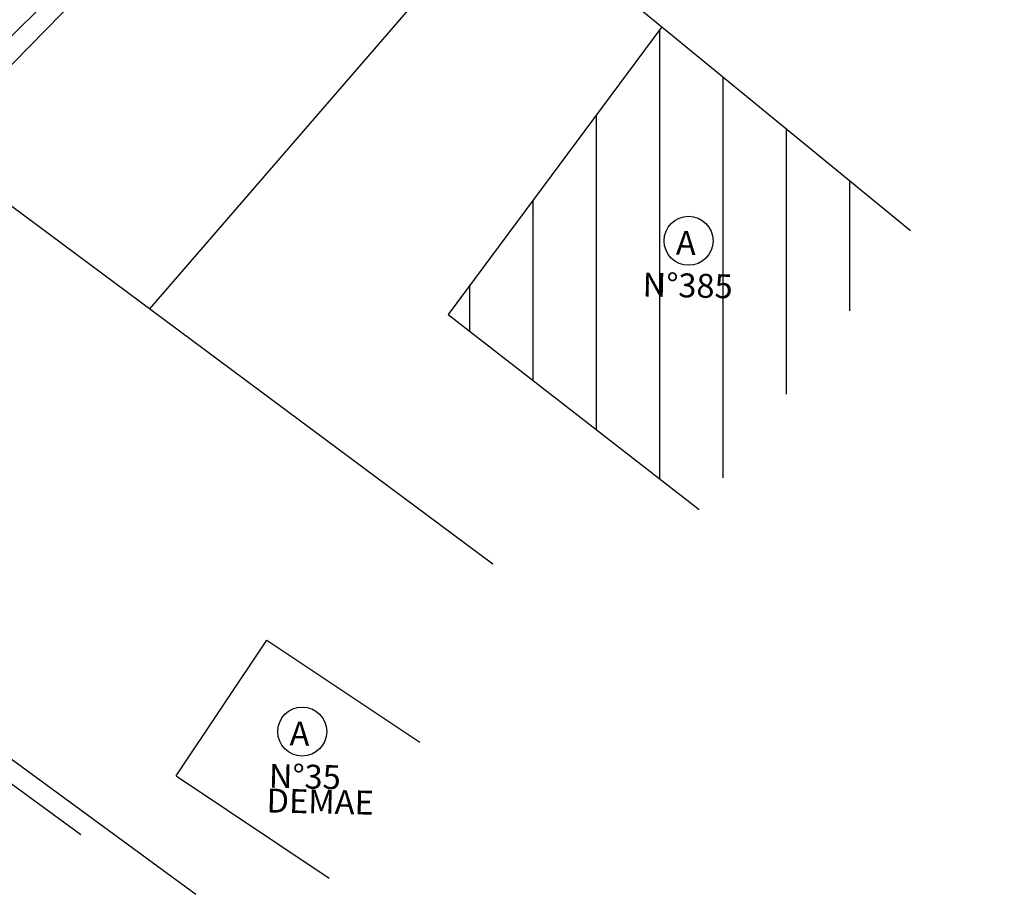
# Model space of a CAD drawing. Extents: x 182959 to 183813, y 1669672 to 1670058.
# Drawn here: x 183083 to 183108, y 1669960 to 1669982 of the extents above; entities that cross this region are included whole.
import ezdxf

# ---------------------------------------------------------------- set-up
doc = ezdxf.new("R2010")
doc.units = 0
doc.header["$LTSCALE"] = 4
for name, color, linetype in [('ALVENARIA', 1, 'CONTINUOUS'), ('MA', 1, 'MURO'), ('MEIO-FIO', 1, 'CONTINUOUS'), ('PENA01', 1, 'CONTINUOUS'), ('TELA', 1, 'TELA'), ('TEXTO', 2, 'CONTINUOUS')]:
    doc.layers.add(name, color=color, linetype=linetype)
doc.styles.get("Standard").update_dxf_attribs({"font": 'simplex.shx'})
doc.linetypes.add('MURO', pattern='A,0.7,[130,ltypeshp.shx,S=0.2,R=0,X=0,Y=0],0.7', length=1.4)
doc.linetypes.add('TELA', pattern='A,0.5,-0.2,["*",STANDARD,S=0.1,R=0,X=-0.1,Y=-0.05],-0.2', length=0.9)

msp = doc.modelspace()

# ---------------------------------------------------------------- hatches: boundary and pattern name
at = {"layer": 'ALVENARIA'}
h = msp.add_hatch(dxfattribs=at)
h.set_pattern_fill('ANSI31', color=256, scale=0.5, angle=45, style=0)
h.set_pattern_definition([(90, (-25.0924, 237.29), (-1.5875, 3e-16), [])])
h.paths.add_polyline_path([(183105.673, 1669976.817), (183099.433, 1669981.929), (183094.076, 1669974.713), (183100.37, 1669969.825)])
h.paths.add_polyline_path([(183098.68, 1669974.95), (183102.28, 1669974.872), (183102.306, 1669976.072), (183098.707, 1669976.15)], flags=24)

# ---------------------------------------------------------------- linework, layer by layer
at = {"layer": 'ALVENARIA', "ltscale": 0.1}
for p, q in [((183099.433, 1669981.929), (183094.076, 1669974.713)), ((183099.433, 1669981.929), (183105.673, 1669976.817)), ((183094.076, 1669974.713), (183100.37, 1669969.825)), ((183087.252, 1669963.139), (183089.527, 1669966.547)), ((183089.527, 1669966.547), (183093.364, 1669963.985)), ((183087.252, 1669963.139), (183091.089, 1669960.577))]:
    msp.add_line(p, q, dxfattribs=at)
at = {"layer": 'MA', "ltscale": 0.2}
for p, q in [((183086.593, 1669974.851), (183095.494, 1669985.155)), ((183081.11, 1669978.927), (183095.197, 1669968.455)), ((183074.162, 1669970.131), (183087.748, 1669960.171))]:
    msp.add_line(p, q, dxfattribs=at)
msp.add_lwpolyline([(183090.905, 1669988.914), (183095.494, 1669985.155), (183099.433, 1669981.929)], dxfattribs=at)
at = {"layer": 'MEIO-FIO', "ltscale": 0.1}
msp.add_line((183073.854, 1669969.725), (183084.86, 1669961.673), dxfattribs=at)
at = {"layer": 'PENA01', "ltscale": 0.025}
msp.add_arc((183131.575, 1669933.268), 68.5, 110.1088, 135.55465, dxfattribs=at)
at = {"layer": 'TELA', "ltscale": 0.8}
msp.add_line((183090.905, 1669988.914), (183081.11, 1669978.927), dxfattribs=at)
at = {"layer": 'TEXTO'}
for centre in [(183100.106, 1669976.561), (183090.416, 1669964.253)]:
    msp.add_circle(centre, 0.614, dxfattribs=at)

# ---------------------------------------------------------------- texts
at = {"layer": 'TEXTO', "linetype": 'MURO'}
for s, p in [('A', (183099.785, 1669976.213)), ('N%%D385', (183098.948, 1669975.166)), ('A', (183090.095, 1669963.905)), ('N%%D35', (183089.572, 1669962.844)), ('DEMAE', (183089.515, 1669962.225))]:
    msp.add_text(s, height=0.6, rotation=358.7561, dxfattribs=at).set_placement(p)

doc.saveas('drawing.dxf')
